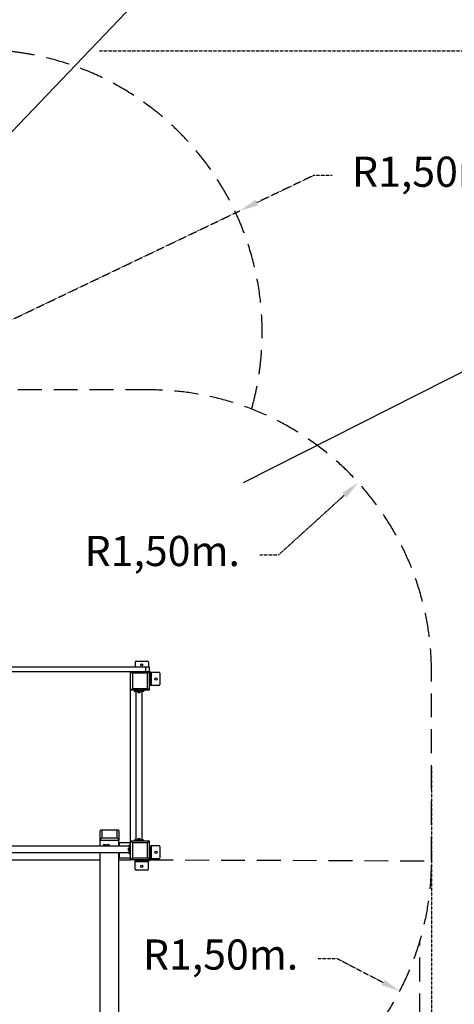
# Model space of a CAD drawing. Units: millimetres. Extents: x 53229 to 73847, y 2115 to 17196.
# Drawn here: x 67017 to 69327, y 6907 to 12133 of the extents above; entities that cross this region are included whole.
import ezdxf

# ---------------------------------------------------------------- set-up
doc = ezdxf.new("R2010")
doc.units = ezdxf.units.MM
doc.linetypes.add('CENTERX2', pattern=[20.32, 12.7, -2.54, 2.54, -2.54])
doc.linetypes.add('HIDDEN', pattern=[1.905, 1.27, -0.635])
doc.styles.add('ROMANS8', font='romans.shx')
doc.styles.get("Standard").update_dxf_attribs({"font": 'arial.ttf'})
doc.dimstyles.new('ISO-25$0', dxfattribs={"dimtxt": 2.5, "dimasz": 2.5, "dimexe": 1.25, "dimexo": 0.625, "dimtad": 1, "dimtxsty": 'Standard', "dimcen": 2.5, "dimadec": 0, "dimazin": 0, "dimtfac": 1, "dimtmove": 0, "dimatfit": 3, "dimfxl": 1, "dimarcsym": 0})
doc.dimstyles.new('ISO-25$4', dxfattribs={"dimtxt": 2.5, "dimasz": 2.5, "dimexe": 1.25, "dimexo": 0.625, "dimtad": 1, "dimtxsty": 'Standard', "dimcen": 2.5, "dimadec": 0, "dimazin": 0, "dimtfac": 1, "dimtmove": 0, "dimatfit": 3, "dimfxl": 1, "dimarcsym": 0})

# ---------------------------------------------------------------- blocks, each defined once
blk = doc.blocks.new('*D8')
at = {"color": 0, "linetype": 'HIDDEN', "lineweight": -2, "transparency": 16777216}
for p, q in [((67441, 11968), (70739.1, 11968)), ((70738.1, 11868), (70738.1, 8414.8)), ((70738.1, 4671.2), (70738.1, 8124.4)), ((67942.9, 4571.2), (70739.1, 4571.2))]:
    blk.add_line(p, q, dxfattribs=at)
at = {"color": 0, "linetype": 'HIDDEN', "transparency": 16777216}
for points in [[(70721.4, 11868), (70754.7, 11868), (70738.1, 11968)], [(70721.4, 4671.2), (70754.7, 4671.2), (70738.1, 4571.2)]]:
    blk.add_solid(points, dxfattribs=at)
at = {"layer": 'Defpoints', "color": 0, "linetype": 'HIDDEN', "transparency": 16777216}
for p in [(67440, 11968), (70738.1, 11968), (67941.9, 4571.2)]:
    blk.add_point(p, dxfattribs=at)
at = {"color": 7, "linetype": 'HIDDEN', "transparency": 16777216, "insert": (70738.1, 8269.6), "char_height": 160, "attachment_point": 5, "style": 'ROMANS8'}
blk.add_mtext('7,50m.', dxfattribs=at)
blk = doc.blocks.new('*D9')
at = {"color": 0, "linetype": 'HIDDEN', "lineweight": -2, "transparency": 16777216}
for p, q in [((68393.2, 9292.3), (68742.4, 9609.3)), ((68293.2, 9292.3), (68393.2, 9292.3))]:
    blk.add_line(p, q, dxfattribs=at)
at = {"color": 0, "linetype": 'HIDDEN', "transparency": 16777216}
blk.add_solid([(68731.2, 9621.6), (68753.6, 9597), (68816.4, 9676.5)], dxfattribs=at)
at = {"layer": 'Defpoints', "color": 0, "linetype": 'HIDDEN', "transparency": 16777216}
for p in [(68816.4, 9676.5), (67705.9, 8668.2)]:
    blk.add_point(p, dxfattribs=at)
at = {"color": 7, "linetype": 'HIDDEN', "transparency": 16777216, "insert": (67774.7, 9292.3), "char_height": 160, "attachment_point": 5, "style": 'ROMANS8'}
blk.add_mtext('R1,50m.', dxfattribs=at)
blk = doc.blocks.new('*D10')
at = {"color": 0, "linetype": 'HIDDEN', "lineweight": -2, "transparency": 16777216}
for p, q in [((68577.4, 11305.6), (68277.7, 11162.5)), ((68677.4, 11305.6), (68577.4, 11305.6)), ((66833.8, 10473.2), (68187.4, 11119.4))]:
    blk.add_line(p, q, dxfattribs=at)
at = {"color": 0, "linetype": 'HIDDEN', "transparency": 16777216}
blk.add_solid([(68270.5, 11177.6), (68284.8, 11147.5), (68187.4, 11119.4)], dxfattribs=at)
at = {"layer": 'Defpoints', "color": 0, "linetype": 'HIDDEN', "transparency": 16777216}
for p in [(68187.4, 11119.4), (66833.8, 10473.2)]:
    blk.add_point(p, dxfattribs=at)
at = {"color": 7, "linetype": 'HIDDEN', "transparency": 16777216, "insert": (69196, 11305.6), "char_height": 160, "attachment_point": 5, "style": 'ROMANS8'}
blk.add_mtext('R1,50m.', dxfattribs=at)
blk = doc.blocks.new('*D12')
at = {"color": 0, "linetype": 'HIDDEN', "lineweight": -2, "transparency": 16777216}
for p, q in [((68603.2, 7150), (68703.2, 7150)), ((68703.2, 7150), (68948.2, 7022.7))]:
    blk.add_line(p, q, dxfattribs=at)
at = {"color": 0, "linetype": 'HIDDEN', "transparency": 16777216}
blk.add_solid([(68955.9, 7037.5), (68940.5, 7007.9), (69037, 6976.6)], dxfattribs=at)
at = {"layer": 'Defpoints', "color": 0, "linetype": 'HIDDEN', "transparency": 16777216}
for p in [(67705.9, 7668.2), (69037, 6976.6)]:
    blk.add_point(p, dxfattribs=at)
at = {"color": 7, "linetype": 'HIDDEN', "transparency": 16777216, "insert": (68084.6, 7150), "char_height": 160, "attachment_point": 5, "style": 'ROMANS8'}
blk.add_mtext('R1,50m.', dxfattribs=at)
blk = doc.blocks.new('*D19')
at = {"color": 0, "linetype": 'HIDDEN', "lineweight": -2, "transparency": 16777216}
for p, q in [((59545.9, 8727.9), (59545.9, 3849.3)), ((69205.9, 8167.2), (69205.9, 3849.3)), ((59645.9, 3850.3), (61933.6, 3850.3)), ((69105.9, 3850.3), (62978.4, 3850.3))]:
    blk.add_line(p, q, dxfattribs=at)
at = {"color": 0, "linetype": 'HIDDEN', "transparency": 16777216}
for points in [[(59645.9, 3867), (59645.9, 3833.6), (59545.9, 3850.3)], [(69105.9, 3867), (69105.9, 3833.6), (69205.9, 3850.3)]]:
    blk.add_solid(points, dxfattribs=at)
at = {"layer": 'Defpoints', "color": 0, "linetype": 'HIDDEN', "transparency": 16777216}
for p in [(59545.9, 8728.9), (69205.9, 8168.2), (69205.9, 3850.3)]:
    blk.add_point(p, dxfattribs=at)
at = {"color": 7, "linetype": 'HIDDEN', "transparency": 16777216, "insert": (62456, 3850.3), "char_height": 160, "attachment_point": 5, "style": 'ROMANS8'}
blk.add_mtext('9,70 m.', dxfattribs=at)

msp = doc.modelspace()

# ---------------------------------------------------------------- linework, layer by layer
for p, q in [((67701.713, 12298.655), (66613.769, 11162.165)), ((68206.584, 9676.8), (70968.791, 11072.542)), ((69205.917, 7723.735), (69205.917, 7668.169))]:
    msp.add_line(p, q)
at = {"linetype": 'HIDDEN', "ltscale": 100}
for p, q in [((67705.917, 10168.169), (66168.629, 10168.169)), ((69205.917, 7668.169), (69205.917, 8668.169)), ((67705.917, 7673.735), (69205.917, 7668.169)), ((69144.391, 6075.821), (69144.391, 7242.972))]:
    msp.add_line(p, q, dxfattribs=at)
at = {"color": 7, "linetype": 'Continuous', "lineweight": 25}
for p, q in [((66725.917, 8698.735), (67685.917, 8698.735)), ((67630.917, 8723.735), (67630.917, 8698.735)), ((67635.917, 8728.735), (67695.917, 8728.735)), ((67685.917, 8698.735), (67685.917, 8673.735)), ((67685.917, 8698.735), (67705.917, 8698.735)), ((67700.917, 8723.735), (67700.917, 8698.735)), ((67705.917, 8698.735), (67705.917, 8673.735)), ((66805.917, 8673.735), (67605.917, 8673.735)), ((67605.917, 8673.735), (67615.917, 8663.735)), ((67605.917, 8673.735), (67705.917, 8673.735)), ((67605.917, 8573.735), (67605.917, 8673.735)), ((67695.917, 8663.735), (67615.917, 8663.735)), ((67615.917, 8663.735), (67615.917, 8583.735)), ((67695.917, 8663.735), (67705.917, 8673.735)), ((67695.917, 8583.735), (67695.917, 8663.735)), ((67705.917, 8673.735), (67705.917, 8573.735)), ((67710.917, 8613.735), (67710.917, 8668.735)), ((67710.917, 8668.735), (67715.917, 8668.735)), ((67715.917, 8668.735), (67715.917, 8598.735)), ((67755.917, 8668.735), (67715.917, 8668.735)), ((67760.917, 8663.735), (67760.917, 8603.735)), ((67605.917, 8573.735), (67615.917, 8583.735)), ((67705.917, 8573.735), (67605.917, 8573.735)), ((67605.917, 7773.735), (67605.917, 8573.735)), ((67615.917, 8583.735), (67695.917, 8583.735)), ((67675.917, 8572.735), (67625.917, 8572.735)), ((67625.917, 8572.735), (67625.917, 8569.735)), ((67675.917, 8572.735), (67675.917, 8569.735)), ((67695.917, 8583.735), (67705.917, 8573.735)), ((67705.917, 8613.735), (67710.917, 8613.735)), ((67710.917, 8598.735), (67705.917, 8598.735)), ((67710.917, 8613.735), (67710.917, 8598.735)), ((67715.917, 8598.735), (67710.917, 8598.735)), ((67755.917, 8598.735), (67715.917, 8598.735)), ((67625.917, 8569.735), (67675.917, 8569.735)), ((67674.917, 8568.735), (67626.917, 8568.735)), ((67633.917, 8568.735), (67633.917, 7778.735)), ((67641.417, 8568.735), (67641.417, 8566.942)), ((67641.563, 8566.589), (67644.27, 8563.882)), ((67657.21, 8563.735), (67644.624, 8563.735)), ((67645.288, 8563.735), (67645.217, 8563.664)), ((67645.217, 8563.664), (67645.217, 8562.664)), ((67645.217, 8563.664), (67656.617, 8563.664)), ((67645.217, 8562.664), (67656.617, 8562.664)), ((67656.617, 8563.664), (67656.545, 8563.735)), ((67656.617, 8562.664), (67656.617, 8563.664)), ((67657.563, 8563.882), (67660.27, 8566.589)), ((67660.417, 8566.942), (67660.417, 8568.735)), ((67667.917, 7778.735), (67667.917, 8568.735)), ((67444.391, 7776.275), (67444.391, 7826.669)), ((67539.43, 7831.629), (67449.351, 7831.629)), ((67454.391, 7830.267), (67454.391, 7789.951)), ((67534.391, 7830.267), (67454.391, 7830.267)), ((67454.391, 7789.951), (67534.391, 7789.951)), ((67534.391, 7789.951), (67534.391, 7830.267)), ((67544.391, 7826.669), (67544.391, 7776.275)), ((67600.917, 7745.735), (66810.917, 7745.735)), ((67544.391, 7776.275), (67444.391, 7776.275)), ((67444.391, 7745.735), (67444.391, 7776.275)), ((67544.391, 7745.735), (67544.391, 7776.275)), ((67605.917, 7763.735), (67547.917, 7763.735)), ((67547.917, 7745.735), (67547.917, 7763.735)), ((67598.77, 7738.089), (67596.063, 7735.382)), ((67600.917, 7738.235), (67599.124, 7738.235)), ((67600.917, 7704.735), (67600.917, 7752.735)), ((67601.917, 7753.735), (67601.917, 7703.735)), ((67604.917, 7753.735), (67601.917, 7753.735)), ((67604.917, 7703.735), (67604.917, 7753.735)), ((67605.917, 7773.735), (67615.917, 7763.735)), ((67605.917, 7773.735), (67705.917, 7773.735)), ((67605.917, 7673.735), (67605.917, 7773.735)), ((67695.917, 7763.735), (67615.917, 7763.735)), ((67615.917, 7763.735), (67615.917, 7683.735)), ((67675.917, 7777.735), (67625.917, 7777.735)), ((67625.917, 7774.735), (67625.917, 7777.735)), ((67625.917, 7774.735), (67675.917, 7774.735)), ((67626.917, 7778.735), (67674.917, 7778.735)), ((67641.417, 7780.528), (67641.417, 7778.735)), ((67644.27, 7783.589), (67641.563, 7780.882)), ((67644.624, 7783.735), (67657.21, 7783.735)), ((67645.217, 7784.807), (67645.217, 7783.807)), ((67656.617, 7784.807), (67645.217, 7784.807)), ((67645.217, 7783.807), (67645.288, 7783.735)), ((67656.617, 7783.807), (67645.217, 7783.807)), ((67656.545, 7783.735), (67656.617, 7783.807)), ((67656.617, 7783.807), (67656.617, 7784.807)), ((67660.27, 7780.882), (67657.563, 7783.589)), ((67660.417, 7778.735), (67660.417, 7780.528)), ((67675.917, 7774.735), (67675.917, 7777.735)), ((67695.917, 7763.735), (67705.917, 7773.735)), ((67695.917, 7683.735), (67695.917, 7763.735)), ((67705.917, 7773.735), (67705.917, 7673.735)), ((67705.917, 7748.735), (67710.917, 7748.735)), ((67710.917, 7748.735), (67710.917, 7733.735)), ((67710.917, 7748.735), (67715.917, 7748.735)), ((67715.917, 7748.735), (67715.917, 7678.735)), ((67755.917, 7748.735), (67715.917, 7748.735)), ((67760.917, 7743.735), (67760.917, 7683.735)), ((66810.917, 7711.735), (67600.917, 7711.735)), ((67444.391, 6129.441), (67444.391, 7711.735)), ((67544.391, 6129.441), (67544.391, 7711.735)), ((67547.917, 7683.735), (67547.917, 7711.735)), ((67547.917, 7683.735), (67605.917, 7683.735)), ((67595.845, 7734.435), (67594.845, 7734.435)), ((67594.845, 7734.435), (67594.845, 7723.035)), ((67594.845, 7723.035), (67595.845, 7723.035)), ((67595.917, 7734.364), (67595.845, 7734.435)), ((67595.845, 7734.435), (67595.845, 7723.035)), ((67595.845, 7723.035), (67595.917, 7723.107)), ((67595.917, 7722.442), (67595.917, 7735.028)), ((67596.063, 7722.089), (67598.77, 7719.382)), ((67599.124, 7719.235), (67600.917, 7719.235)), ((67604.917, 7703.735), (67601.917, 7703.735)), ((67605.917, 7673.735), (67615.917, 7683.735)), ((67615.917, 7683.735), (67695.917, 7683.735)), ((67695.917, 7683.735), (67705.917, 7673.735)), ((67710.917, 7733.735), (67705.917, 7733.735)), ((67710.917, 7678.735), (67710.917, 7733.735)), ((66805.917, 7673.735), (67444.391, 7673.735)), ((67544.391, 7673.735), (67605.917, 7673.735)), ((67705.917, 7673.735), (67605.917, 7673.735)), ((67630.917, 7668.735), (67630.917, 7673.735)), ((67645.917, 7668.735), (67630.917, 7668.735)), ((67630.917, 7663.735), (67630.917, 7668.735)), ((67700.917, 7663.735), (67630.917, 7663.735)), ((67630.917, 7623.735), (67630.917, 7663.735)), ((67645.917, 7673.735), (67645.917, 7668.735)), ((67645.917, 7668.735), (67700.917, 7668.735)), ((67700.917, 7668.735), (67700.917, 7663.735)), ((67700.917, 7623.735), (67700.917, 7663.735)), ((67715.917, 7678.735), (67710.917, 7678.735)), ((67755.917, 7678.735), (67715.917, 7678.735)), ((67695.917, 7618.735), (67635.917, 7618.735))]:
    msp.add_line(p, q, dxfattribs=at)
at = {"color": 8, "linetype": 'Continuous', "lineweight": 25}
for p, q in [((67641.417, 8566.942), (67660.417, 8566.942)), ((67660.27, 8566.589), (67641.563, 8566.589)), ((67644.27, 8563.882), (67657.563, 8563.882)), ((67598.77, 7719.382), (67598.77, 7738.089)), ((67599.124, 7738.235), (67599.124, 7719.235)), ((67660.417, 7780.528), (67641.417, 7780.528)), ((67641.563, 7780.882), (67660.27, 7780.882)), ((67657.563, 7783.589), (67644.27, 7783.589)), ((67596.063, 7735.382), (67596.063, 7722.089))]:
    msp.add_line(p, q, dxfattribs=at)
at = {"color": 7, "linetype": 'CENTERX2'}
msp.add_line((67494.391, 7754.026), (67457.963, 7754.026), dxfattribs=at)
at = {"color": 7, "linetype": 'Continuous', "lineweight": 25}
for centre in [(67665.917, 8708.735), (67740.917, 8633.735), (67740.917, 7713.735), (67665.917, 7638.735)]:
    msp.add_circle(centre, 6, dxfattribs=at)
at = {"linetype": 'HIDDEN', "ltscale": 100}
for centre, start, end in [((66805.917, 10473.735), 344.235541, 91.659092), ((67705.917, 8668.169), 0, 90), ((67705.917, 7668.169), 266.978279, 0)]:
    msp.add_arc(centre, 1500, start, end, dxfattribs=at)
at = {"color": 7, "linetype": 'Continuous', "lineweight": 25}
for centre, radius, start, end in [((67635.917, 8723.735), 5, 90, 180), ((67695.917, 8723.735), 5, 0, 90), ((67700.917, 8668.735), 10, 0, 60), ((67755.917, 8663.735), 5, 0, 90), ((67626.917, 8572.735), 1, 90, 180), ((67674.917, 8572.735), 1, 0, 90), ((67755.917, 8603.735), 5, 270, 0), ((67626.917, 8569.735), 1, 180, 270), ((67641.917, 8566.942), 0.5, 180, 225), ((67644.624, 8564.235), 0.5, 225, 270), ((67657.21, 8564.235), 0.5, 270, 315), ((67659.917, 8566.942), 0.5, 315, 0), ((67674.917, 8569.735), 1, 270, 0), ((67599.124, 7737.735), 0.5, 90, 135), ((67601.917, 7752.735), 1, 90, 180), ((67604.917, 7752.735), 1, 0, 90), ((67626.917, 7777.735), 1, 90, 180), ((67626.917, 7774.735), 1, 180, 270), ((67641.917, 7780.528), 0.5, 135, 180), ((67644.624, 7783.235), 0.5, 90, 135), ((67657.21, 7783.235), 0.5, 45, 90), ((67659.917, 7780.528), 0.5, 0, 45), ((67674.917, 7777.735), 1, 0, 90), ((67674.917, 7774.735), 1, 270, 0), ((67755.917, 7743.735), 5, 0, 90), ((67596.417, 7735.028), 0.5, 135, 180), ((67596.417, 7722.442), 0.5, 180, 225), ((67599.124, 7719.735), 0.5, 225, 270), ((67601.917, 7704.735), 1, 180, 270), ((67604.917, 7704.735), 1, 270, 0), ((67755.917, 7683.735), 5, 270, 0), ((67700.917, 7678.735), 10, 270, 0), ((67635.917, 7623.735), 5, 180, 270), ((67695.917, 7623.735), 5, 270, 0)]:
    msp.add_arc(centre, radius, start, end, dxfattribs=at)
for centre, major_axis, start_param, end_param in [((67454.391, 7821.629), (8.672, -8.672), 2.09211615, 3.66291248), ((67454.391, 7781.314), (8.672, 8.672), 1.0494765, 2.62027283), ((67534.391, 7821.629), (8.672, 8.672), 5.76186548, 7.33266181), ((67534.391, 7781.314), (8.672, -8.672), 0.52131983, 2.09211615)]:
    msp.add_ellipse(centre, major_axis=major_axis, ratio=0.57431566, start_param=start_param, end_param=end_param, dxfattribs=at)

# ---------------------------------------------------------------- dimensions: what is measured, and where the dimension line sits
at = {"color": 7, "linetype": 'HIDDEN'}
dim = msp.add_linear_dim(base=(70738.067, 11967.99), p1=(67941.868, 4571.226), p2=(67440.005, 11967.99), angle=270, text='7,50m.', dimstyle='ISO-25$0', override={"dimtxt": 160, "dimasz": 100, "dimexe": 1, "dimexo": 1, "dimgap": 50, "dimtad": 0, "dimtih": 1, "dimtoh": 1, "dimlfac": 0.001, "dimzin": 0, "dimpost": 'm.', "dimtxsty": 'ROMANS8', "dimclrt": 7, "dimadec": 2, "dimtzin": 0}, dxfattribs=at)
dim.commit()
dim.dimension.update_dxf_attribs({"geometry": '*D8', "text_midpoint": (70738.067, 8269.608)})
for center, mpoint, picture, middle in [((66833.788, 10473.169), (68187.424, 11119.443), '*D10', (69195.985, 11305.638)), ((67705.917, 8668.169), (68816.419, 9676.526), '*D9', (67774.665, 9292.269)), ((67705.917, 7668.169), (69036.967, 6976.573), '*D12', (68084.601, 7150.008))]:
    dim = msp.add_radius_dim(center=center, mpoint=mpoint, dimstyle='ISO-25$4', override={"dimtxt": 160, "dimasz": 100, "dimexe": 1, "dimexo": 1, "dimgap": 50, "dimtad": 0, "dimtih": 1, "dimtoh": 1, "dimlfac": 0.001, "dimzin": 0, "dimpost": 'm.', "dimtxsty": 'ROMANS8', "dimclrt": 7, "dimadec": 2, "dimtzin": 0}, dxfattribs=at)
    dim.commit()
    dim.dimension.update_dxf_attribs({"geometry": picture, "text_midpoint": middle, "dimtype": 164})
dim = msp.add_linear_dim(base=(69205.917, 3850.305), p1=(59545.921, 8728.908), p2=(69205.917, 8168.169), text='9,70 m.', dimstyle='ISO-25$0', override={"dimtxt": 160, "dimasz": 100, "dimexe": 1, "dimexo": 1, "dimgap": 50, "dimtad": 0, "dimtih": 1, "dimtoh": 1, "dimlfac": 0.001, "dimzin": 0, "dimpost": 'm.', "dimtxsty": 'ROMANS8', "dimclrt": 7, "dimadec": 2, "dimtzin": 0}, dxfattribs=at)
dim.commit()
dim.dimension.update_dxf_attribs({"geometry": '*D19', "text_midpoint": (62456.017, 3850.305), "dimtype": 160})

doc.saveas('drawing.dxf')
